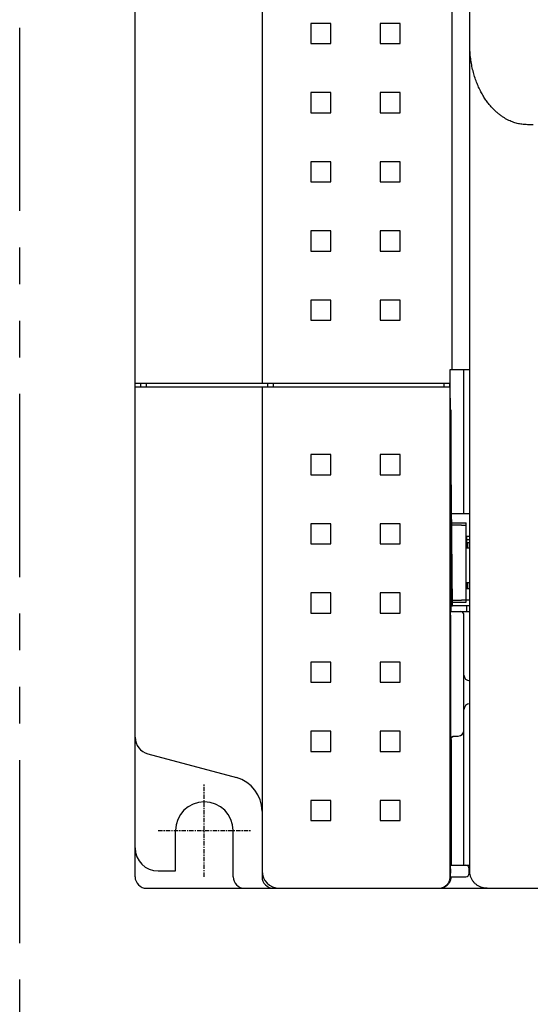
# Model space of a CAD drawing. Units: millimetres. Extents: x 60 to 505, y 94 to 422.
# Drawn here: x 60 to 104, y 184 to 270 of the extents above; entities that cross this region are included whole.
import ezdxf

# ---------------------------------------------------------------- set-up
doc = ezdxf.new("R2010")
doc.units = ezdxf.units.MM
doc.linetypes.add('CENTER', pattern=[0.6, 0.375, -0.075, 0.075, -0.075])
doc.linetypes.add('PHANTOM2', pattern=[31.75, 15.875, -3.175, 3.175, -3.175, 3.175, -3.175])
for name, color, linetype in [('10', 4, 'CONTINUOUS'), ('12', 3, 'CENTER'), ('18', 1, 'PHANTOM2')]:
    doc.layers.add(name, color=color, linetype=linetype)

msp = doc.modelspace()

# ---------------------------------------------------------------- linework, layer by layer
at = {"layer": '10'}
for p, q in [((99.088, 195.785), (99.088, 320.784)), ((70.088, 195.284), (70.088, 319.284)), ((97.571, 239.284), (97.571, 284.284)), ((81.088, 274.784), (81.088, 238.084)), ((85.313, 269.309), (85.313, 267.559)), ((87.063, 269.309), (85.313, 269.309)), ((87.063, 267.559), (87.063, 269.309)), ((91.313, 269.309), (91.313, 267.559)), ((93.063, 269.309), (91.313, 269.309)), ((93.063, 267.559), (93.063, 269.309)), ((85.313, 267.559), (87.063, 267.559)), ((91.313, 267.559), (93.063, 267.559)), ((85.313, 263.309), (85.313, 261.559)), ((87.063, 263.309), (85.313, 263.309)), ((87.063, 261.559), (87.063, 263.309)), ((91.313, 263.309), (91.313, 261.559)), ((93.063, 263.309), (91.313, 263.309)), ((93.063, 261.559), (93.063, 263.309)), ((85.313, 261.559), (87.063, 261.559)), ((91.313, 261.559), (93.063, 261.559)), ((104.588, 260.519), (104.088, 260.519)), ((85.313, 257.309), (85.313, 255.559)), ((87.063, 257.309), (85.313, 257.309)), ((87.063, 255.559), (87.063, 257.309)), ((91.313, 257.309), (91.313, 255.559)), ((93.063, 257.309), (91.313, 257.309)), ((93.063, 255.559), (93.063, 257.309)), ((85.313, 255.559), (87.063, 255.559)), ((91.313, 255.559), (93.063, 255.559)), ((85.313, 251.309), (85.313, 249.559)), ((87.063, 251.309), (85.313, 251.309)), ((87.063, 249.559), (87.063, 251.309)), ((91.313, 251.309), (91.313, 249.559)), ((93.063, 251.309), (91.313, 251.309)), ((93.063, 249.559), (93.063, 251.309)), ((85.313, 249.559), (87.063, 249.559)), ((91.313, 249.559), (93.063, 249.559)), ((85.313, 245.309), (85.313, 243.559)), ((87.063, 245.309), (85.313, 245.309)), ((87.063, 243.559), (87.063, 245.309)), ((91.313, 245.309), (91.313, 243.559)), ((93.063, 245.309), (91.313, 245.309)), ((93.063, 243.559), (93.063, 245.309)), ((85.313, 243.559), (87.063, 243.559)), ((91.313, 243.559), (93.063, 243.559)), ((97.399, 237.784), (97.399, 239.284)), ((97.399, 239.284), (99.088, 239.284)), ((98.588, 226.784), (98.588, 239.284)), ((70.088, 238.084), (97.346, 238.084)), ((70.088, 237.784), (97.401, 237.784)), ((70.588, 237.784), (70.588, 238.084)), ((71.088, 237.784), (71.088, 238.084)), ((81.088, 237.784), (81.088, 195.284)), ((81.588, 237.784), (81.588, 238.084)), ((82.088, 237.784), (82.088, 238.084)), ((96.846, 238.084), (96.846, 237.784)), ((97.346, 238.084), (97.346, 237.784)), ((97.396, 195.284), (97.396, 237.784)), ((97.401, 236.05), (97.401, 237.784)), ((97.431, 236.784), (97.401, 236.784)), ((97.588, 218.784), (97.431, 236.784)), ((97.435, 236.284), (97.401, 236.284)), ((97.405, 235.784), (97.438, 235.784)), ((97.438, 235.784), (97.438, 218.284)), ((97.408, 235.07), (97.408, 219.284)), ((85.313, 231.909), (85.313, 230.159)), ((87.063, 231.909), (85.313, 231.909)), ((87.063, 230.159), (87.063, 231.909)), ((91.313, 231.909), (91.313, 230.159)), ((93.063, 231.909), (91.313, 231.909)), ((93.063, 230.159), (93.063, 231.909)), ((85.313, 230.159), (87.063, 230.159)), ((91.313, 230.159), (93.063, 230.159)), ((97.518, 226.784), (99.088, 226.784)), ((85.313, 225.909), (85.313, 224.159)), ((87.063, 225.909), (85.313, 225.909)), ((87.063, 224.159), (87.063, 225.909)), ((91.313, 225.909), (91.313, 224.159)), ((93.063, 225.909), (91.313, 225.909)), ((93.063, 224.159), (93.063, 225.909)), ((97.525, 225.973), (98.788, 225.973)), ((98.388, 225.784), (97.527, 225.784)), ((98.788, 219.095), (98.788, 225.973)), ((99.088, 224.784), (98.788, 224.784)), ((98.838, 223.784), (98.838, 224.784)), ((85.313, 224.159), (87.063, 224.159)), ((91.313, 224.159), (93.063, 224.159)), ((99.088, 223.784), (98.788, 223.784)), ((98.838, 224.534), (99.088, 224.534)), ((98.838, 224.284), (99.088, 224.284)), ((98.891, 224.284), (98.891, 223.784)), ((99.088, 220.784), (98.788, 220.784)), ((98.838, 220.284), (98.838, 220.784)), ((98.891, 220.784), (98.891, 220.284)), ((85.313, 219.909), (85.313, 218.159)), ((87.063, 219.909), (85.313, 219.909)), ((87.063, 218.159), (87.063, 219.909)), ((93.063, 219.909), (91.313, 219.909)), ((91.313, 219.909), (91.313, 218.159)), ((93.063, 218.159), (93.063, 219.909)), ((98.788, 220.284), (99.088, 220.284)), ((97.409, 218.784), (97.588, 218.784)), ((97.583, 219.284), (98.388, 219.284)), ((97.585, 219.095), (98.788, 219.095)), ((99.088, 218.784), (97.588, 218.784)), ((99.088, 219.284), (98.788, 219.284)), ((98.838, 218.284), (98.838, 218.784)), ((85.313, 218.159), (87.063, 218.159)), ((91.313, 218.159), (93.063, 218.159)), ((97.416, 218.284), (99.088, 218.284)), ((97.42, 217.984), (97.42, 208.484)), ((98.588, 196.284), (98.588, 217.984)), ((87.063, 213.909), (85.313, 213.909)), ((85.313, 213.909), (85.313, 212.159)), ((87.063, 212.159), (87.063, 213.909)), ((93.063, 213.909), (91.313, 213.909)), ((91.313, 213.909), (91.313, 212.159)), ((93.063, 212.159), (93.063, 213.909)), ((85.313, 212.159), (87.063, 212.159)), ((91.313, 212.159), (93.063, 212.159)), ((87.063, 207.909), (85.313, 207.909)), ((85.313, 207.909), (85.313, 206.159)), ((87.063, 206.159), (87.063, 207.909)), ((93.063, 207.909), (91.313, 207.909)), ((91.313, 207.909), (91.313, 206.159)), ((93.063, 206.159), (93.063, 207.909)), ((97.431, 207.184), (97.466, 207.184)), ((97.731, 207.484), (98.088, 207.484)), ((71.199, 205.934), (78.864, 203.88)), ((85.313, 206.159), (87.063, 206.159)), ((91.313, 206.159), (93.063, 206.159)), ((97.472, 206.484), (97.472, 196.284)), ((87.063, 201.909), (85.313, 201.909)), ((85.313, 201.909), (85.313, 200.159)), ((87.063, 200.159), (87.063, 201.909)), ((93.063, 201.909), (91.313, 201.909)), ((91.313, 201.909), (91.313, 200.159)), ((93.063, 200.159), (93.063, 201.909)), ((85.313, 200.159), (87.063, 200.159)), ((91.313, 200.159), (93.063, 200.159)), ((73.588, 195.784), (73.588, 199.284)), ((78.588, 195.284), (78.588, 199.284)), ((72.088, 195.784), (73.588, 195.784)), ((97.42, 195.984), (97.42, 195.584)), ((97.42, 195.582), (97.42, 195.584)), ((97.425, 196.284), (99.088, 196.284)), ((99.038, 195.584), (99.038, 195.984)), ((97.415, 195.284), (97.396, 195.284)), ((97.425, 195.284), (98.738, 195.284)), ((71.088, 194.284), (177.088, 194.284))]:
    msp.add_line(p, q, dxfattribs=at)
for centre, radius, start, end in [((98.288, 217.984), 0.3, 0, 90), ((99.088, 212.784), 0.5, 180, 270), ((99.088, 209.784), 0.5, 90, 180), ((98.088, 207.984), 0.5, 270, 0), ((71.588, 207.383), 1.5, 180, 255), ((78.088, 200.982), 3, 0, 75), ((76.088, 199.284), 2.5, 0, 180), ((72.088, 197.784), 2, 180, 270), ((82.588, 195.784), 1.5, 180, 270), ((98.738, 195.984), 0.3, 0, 90), ((98.738, 195.584), 0.3, 270, 0), ((71.088, 195.284), 1, 180, 270), ((79.588, 195.284), 1, 180, 270), ((82.088, 195.284), 1, 180, 270)]:
    msp.add_arc(centre, radius, start, end, dxfattribs=at)
for points, knots in [([(104.088, 260.519), (104.025, 260.519), (103.898, 260.522), (103.707, 260.537), (103.511, 260.564), (103.311, 260.602), (103.107, 260.653), (102.899, 260.717), (102.688, 260.796), (102.473, 260.891), (102.254, 261.004), (102.03, 261.136), (101.803, 261.289), (101.573, 261.465), (101.342, 261.665), (101.11, 261.89), (100.879, 262.144), (100.651, 262.428), (100.427, 262.743), (100.21, 263.091), (100.003, 263.472), (99.809, 263.886), (99.631, 264.333), (99.472, 264.81), (99.337, 265.315), (99.228, 265.843), (99.148, 266.391), (99.099, 266.952), (99.088, 267.329), (99.088, 267.519)], [0, 0, 0, 0, 0.187957, 0.379907, 0.576975, 0.780078, 0.989956, 1.207161, 1.432132, 1.666291, 1.911993, 2.171187, 2.444973, 2.733902, 3.038686, 3.361282, 3.703654, 4.067276, 4.453319, 4.862679, 5.296039, 5.753447, 6.234376, 6.737503, 7.260869, 7.801607, 8.356158, 8.920137, 9.488986, 9.488986, 9.488986, 9.488986]), ([(97.408, 235.07), (97.408, 235.103), (97.408, 235.168), (97.408, 235.265), (97.407, 235.359), (97.407, 235.452), (97.407, 235.54), (97.406, 235.624), (97.406, 235.702), (97.405, 235.775), (97.405, 235.841), (97.404, 235.899), (97.403, 235.949), (97.402, 235.991), (97.402, 236.02), (97.401, 236.036), (97.401, 236.04)], [0, 0, 0, 0, 0.0979707, 0.1950008, 0.290156, 0.3825204, 0.4712049, 0.5553559, 0.6341634, 0.7068688, 0.7727777, 0.8312512, 0.8817267, 0.9237189, 0.9568245, 0.9699259, 0.9699259, 0.9699259, 0.9699259]), ([(98.388, 225.784), (98.403, 225.784), (98.432, 225.784), (98.476, 225.785), (98.519, 225.785), (98.56, 225.786), (98.599, 225.786), (98.636, 225.787), (98.669, 225.788), (98.699, 225.79), (98.725, 225.791), (98.747, 225.792), (98.763, 225.794), (98.777, 225.795), (98.783, 225.796), (98.788, 225.797), (98.788, 225.798)], [0, 0, 0, 0, 0.0446194, 0.0889111, 0.1320055, 0.1733104, 0.2126826, 0.2494156, 0.2828305, 0.3127101, 0.3388059, 0.3605955, 0.3777576, 0.3902699, 0.3979492, 0.4008956, 0.4008956, 0.4008956, 0.4008956]), ([(97.416, 218.284), (97.415, 218.284), (97.417, 218.293), (97.414, 218.303), (97.414, 218.326), (97.413, 218.355), (97.413, 218.392), (97.412, 218.437), (97.411, 218.489), (97.411, 218.548), (97.41, 218.613), (97.409, 218.683), (97.409, 218.759), (97.409, 218.839), (97.408, 218.923), (97.408, 219.011), (97.408, 219.101), (97.408, 219.192), (97.408, 219.254), (97.408, 219.284)], [0, 0, 0, 0, 0.004335, 0.017192, 0.03851, 0.06798, 0.105265, 0.150194, 0.202284, 0.261222, 0.326354, 0.3973, 0.473272, 0.553812, 0.638058, 0.725711, 0.816057, 0.907955, 1.000153, 1.000153, 1.000153, 1.000153]), ([(98.788, 219.27), (98.788, 219.271), (98.783, 219.273), (98.777, 219.274), (98.763, 219.275), (98.747, 219.277), (98.725, 219.278), (98.699, 219.279), (98.669, 219.28), (98.636, 219.281), (98.599, 219.282), (98.56, 219.283), (98.519, 219.284), (98.476, 219.284), (98.432, 219.284), (98.403, 219.284), (98.388, 219.284)], [0, 0, 0, 0, 0.0029464, 0.0106257, 0.023138, 0.0403001, 0.0620897, 0.0881855, 0.1180651, 0.15148, 0.188213, 0.2275852, 0.2688901, 0.3119845, 0.3562762, 0.4008956, 0.4008956, 0.4008956, 0.4008956]), ([(97.42, 217.984), (97.42, 218.007), (97.421, 218.051), (97.421, 218.112), (97.422, 218.163), (97.422, 218.203), (97.423, 218.234), (97.423, 218.256), (97.423, 218.271), (97.425, 218.28), (97.424, 218.283), (97.424, 218.284)], [0, 0, 0, 0, 0.0691121, 0.1309137, 0.1820167, 0.2222477, 0.2526853, 0.2745232, 0.289053, 0.2973548, 0.2994711, 0.2994711, 0.2994711, 0.2994711]), ([(97.42, 208.484), (97.42, 208.447), (97.42, 208.372), (97.42, 208.26), (97.42, 208.15), (97.421, 208.042), (97.421, 207.937), (97.421, 207.836), (97.422, 207.741), (97.423, 207.651), (97.423, 207.568), (97.424, 207.491), (97.425, 207.422), (97.426, 207.361), (97.426, 207.309), (97.427, 207.265), (97.429, 207.232), (97.428, 207.206), (97.431, 207.195), (97.43, 207.184), (97.431, 207.184)], [0, 0, 0, 0, 0.112258, 0.224497, 0.335479, 0.444031, 0.549043, 0.649689, 0.745373, 0.835454, 0.919203, 0.995937, 1.065042, 1.125979, 1.178348, 1.221811, 1.255985, 1.280522, 1.295243, 1.300202, 1.300202, 1.300202, 1.300202]), ([(97.431, 207.184), (97.431, 207.197), (97.433, 207.224), (97.441, 207.262), (97.453, 207.3), (97.471, 207.335), (97.493, 207.368), (97.519, 207.397), (97.548, 207.423), (97.581, 207.445), (97.616, 207.462), (97.653, 207.475), (97.692, 207.483), (97.718, 207.484), (97.731, 207.484)], [0, 0, 0, 0, 0.0392419, 0.0784837, 0.1177254, 0.156967, 0.1962084, 0.2354496, 0.2746907, 0.3139315, 0.3531722, 0.3924127, 0.4316532, 0.4708936, 0.4708936, 0.4708936, 0.4708936]), ([(97.466, 207.184), (97.466, 207.197), (97.468, 207.224), (97.476, 207.262), (97.488, 207.3), (97.506, 207.335), (97.528, 207.368), (97.553, 207.397), (97.583, 207.423), (97.616, 207.445), (97.651, 207.462), (97.688, 207.475), (97.714, 207.48), (97.727, 207.482)], [0, 0, 0, 0, 0.0392419, 0.0784837, 0.1177254, 0.156967, 0.1962084, 0.2354496, 0.2746906, 0.3139315, 0.3531722, 0.3924127, 0.4316532, 0.4316532, 0.4316532, 0.4316532]), ([(97.466, 207.184), (97.467, 207.184), (97.466, 207.178), (97.468, 207.171), (97.468, 207.155), (97.469, 207.135), (97.469, 207.109), (97.469, 207.078), (97.47, 207.041), (97.47, 207), (97.471, 206.955), (97.471, 206.905), (97.471, 206.852), (97.472, 206.796), (97.472, 206.737), (97.472, 206.675), (97.472, 206.613), (97.472, 206.549), (97.472, 206.506), (97.472, 206.484)], [0, 0, 0, 0, 0.0030355, 0.0119831, 0.0267947, 0.0473482, 0.0734693, 0.1049365, 0.1414813, 0.1827922, 0.2285164, 0.2782648, 0.3316123, 0.3881037, 0.4472559, 0.5085656, 0.5715096, 0.6355485, 0.7001071, 0.7001071, 0.7001071, 0.7001071]), ([(97.417, 195.302), (97.417, 195.305), (97.417, 195.315), (97.417, 195.335), (97.418, 195.366), (97.418, 195.407), (97.419, 195.457), (97.419, 195.517), (97.42, 195.559), (97.42, 195.582)], [0, 0, 0, 0, 0.0082421, 0.0302312, 0.0608426, 0.1011093, 0.151682, 0.2128457, 0.2795298, 0.2795298, 0.2795298, 0.2795298]), ([(97.42, 195.984), (97.42, 196.008), (97.421, 196.051), (97.421, 196.112), (97.422, 196.162), (97.422, 196.203), (97.423, 196.234), (97.423, 196.256), (97.423, 196.272), (97.425, 196.278), (97.424, 196.284), (97.425, 196.284)], [0, 0, 0, 0, 0.0695789, 0.1307633, 0.1813406, 0.22161, 0.2522446, 0.2742123, 0.2888604, 0.2972817, 0.3000695, 0.3000695, 0.3000695, 0.3000695]), ([(100.588, 194.284), (100.546, 194.284), (100.464, 194.288), (100.341, 194.303), (100.219, 194.329), (100.1, 194.364), (99.985, 194.409), (99.873, 194.464), (99.766, 194.527), (99.666, 194.599), (99.571, 194.68), (99.483, 194.767), (99.403, 194.862), (99.331, 194.963), (99.267, 195.07), (99.212, 195.182), (99.167, 195.297), (99.132, 195.416), (99.106, 195.538), (99.091, 195.661), (99.088, 195.744), (99.088, 195.785)], [0, 0, 0, 0, 0.123693, 0.247814, 0.371882, 0.49555, 0.619466, 0.743689, 0.867777, 0.99145, 1.115495, 1.239774, 1.363851, 1.487576, 1.611737, 1.736061, 1.860101, 1.983903, 2.108112, 2.232387, 2.356241, 2.356241, 2.356241, 2.356241]), ([(96.46, 194.286), (96.471, 194.287), (96.515, 194.291), (96.592, 194.302), (96.687, 194.326), (96.78, 194.359), (96.868, 194.401), (96.953, 194.452), (97.032, 194.51), (97.105, 194.576), (97.171, 194.649), (97.229, 194.728), (97.28, 194.812), (97.322, 194.901), (97.355, 194.994), (97.379, 195.089), (97.393, 195.186), (97.396, 195.252), (97.396, 195.284)], [0, 0, 0, 0, 0.034574, 0.132708, 0.230843, 0.328977, 0.427112, 0.525247, 0.623382, 0.721517, 0.819653, 0.917789, 1.015925, 1.114062, 1.212199, 1.310335, 1.408472, 1.506576, 1.506576, 1.506576, 1.506576]), ([(97.457, 195.284), (97.457, 195.256), (97.455, 195.198), (97.444, 195.112), (97.425, 195.028), (97.4, 194.945), (97.367, 194.866), (97.328, 194.789), (97.282, 194.716), (97.23, 194.648), (97.192, 194.605), (97.172, 194.584)], [0, 0, 0, 0, 0.0860533, 0.1725525, 0.2591286, 0.3454351, 0.4313977, 0.5173488, 0.6032723, 0.6892111, 0.7751629, 0.7751629, 0.7751629, 0.7751629]), ([(97.415, 195.284), (97.416, 195.284), (97.415, 195.29), (97.416, 195.295), (97.417, 195.3), (97.417, 195.302)], [0, 0, 0, 0, 0.00273817, 0.01120971, 0.01776873, 0.01776873, 0.01776873, 0.01776873]), ([(97.423, 195.304), (97.423, 195.307), (97.423, 195.318), (97.421, 195.339), (97.42, 195.359), (97.418, 195.372), (97.418, 195.375)], [0, 0, 0, 0, 0.0092798, 0.03309202, 0.06101387, 0.07122411, 0.07122411, 0.07122411, 0.07122411]), ([(97.425, 195.284), (97.423, 195.284), (97.425, 195.291), (97.423, 195.296), (97.423, 195.302), (97.423, 195.304)], [0, 0, 0, 0, 0.00301394, 0.01251007, 0.02000901, 0.02000901, 0.02000901, 0.02000901]), ([(96.46, 194.284), (96.492, 194.284), (96.556, 194.287), (96.649, 194.301), (96.738, 194.323), (96.822, 194.351), (96.898, 194.385), (96.967, 194.423), (97.028, 194.462), (97.082, 194.503), (97.129, 194.543), (97.158, 194.571), (97.172, 194.584)], [0, 0, 0, 0, 0.0959008, 0.1904175, 0.2825794, 0.3712704, 0.4550342, 0.533259, 0.6058098, 0.6730784, 0.735397, 0.7927475, 0.7927475, 0.7927475, 0.7927475])]:
    msp.add_open_spline(points, degree=3, knots=knots, dxfattribs=at)
for points in [[(97.401, 236.05), (97.401, 236.051), (97.401, 236.051), (97.401, 236.051)], [(97.401, 236.04), (97.401, 236.044), (97.401, 236.047), (97.401, 236.05)], [(97.424, 218.284), (97.424, 218.284), (97.424, 218.284), (97.425, 218.284)], [(97.727, 207.482), (97.734, 207.483), (97.74, 207.483), (97.747, 207.484)], [(97.747, 207.484), (97.753, 207.484), (97.76, 207.484), (97.766, 207.484)], [(96.396, 194.284), (96.413, 194.284), (96.429, 194.285), (96.445, 194.286)], [(96.445, 194.286), (96.45, 194.286), (96.455, 194.286), (96.46, 194.286)]]:
    msp.add_open_spline(points, degree=3, dxfattribs=at)
at = {"layer": '12'}
for p, q in [((76.088, 195.284), (76.088, 203.284)), ((72.088, 199.284), (80.088, 199.284))]:
    msp.add_line(p, q, dxfattribs=at)
at = {"layer": '18'}
msp.add_line((60.088, 94.284), (60.088, 422.284), dxfattribs=at)

doc.saveas('drawing.dxf')
